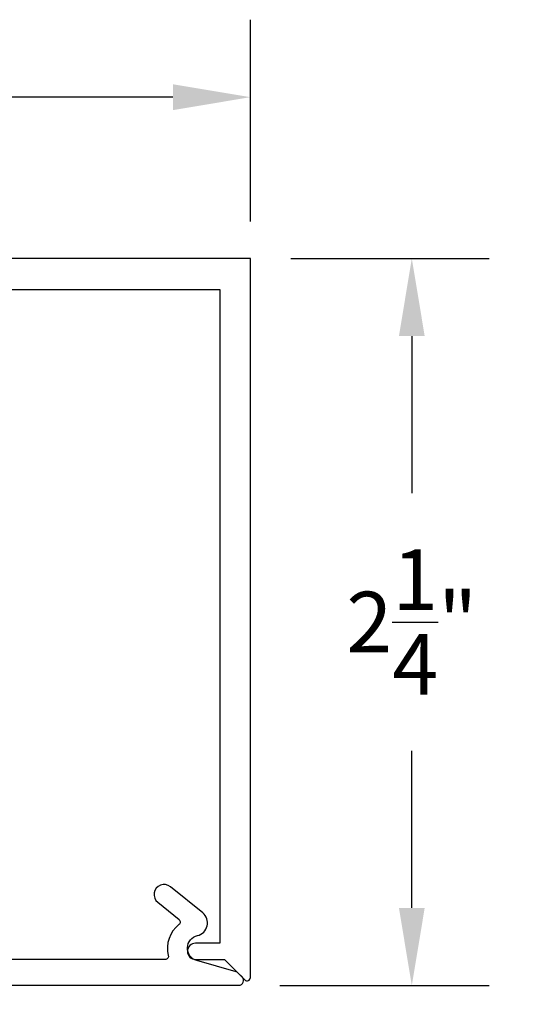
# Model space of a CAD drawing. Units: inches. Extents: x -32.9 to -23.26, y 30.56 to 36.43.
# Drawn here: x -24.8 to -23.26, y 33.38 to 36.43 of the extents above; entities that cross this region are included whole.
import ezdxf
from ezdxf import colors
from ezdxf.entities.mleader import LeaderData, LeaderLine
from ezdxf.math import Vec2, Vec3

# ---------------------------------------------------------------- set-up
doc = ezdxf.new("R2010")
doc.units = ezdxf.units.IN
doc.header["$MEASUREMENT"] = 0
for name, color, linetype in [('Arcadia-Dim', 4, 'Continuous'), ('Arcadia-Profile', 5, 'Continuous'), ('Arcadia-Text', 3, 'Continuous')]:
    doc.layers.add(name, color=color, linetype=linetype)
doc.styles.get("Standard").update_dxf_attribs({"font": 'ARIALN.TTF'})
doc.dimstyles.get("Standard").update_dxf_attribs({"dimscale": 0, "dimtxt": 0.09375, "dimasz": 0.12, "dimexe": 0.12, "dimexo": 0.0625, "dimgap": 0.09, "dimtad": 0, "dimtih": 1, "dimtoh": 1, "dimdec": 4, "dimzin": 0, "dimdsep": 46, "dimlunit": 4, "dimtxsty": 'Standard', "dimcen": 0.09, "dimadec": 0, "dimazin": 0, "dimtfac": 1, "dimtdec": 4, "dimtofl": 0, "dimtmove": 0, "dimatfit": 3, "dimfxl": 1, "dimtolj": 1, "dimtzin": 0, "dimarcsym": 0})

# ---------------------------------------------------------------- blocks, each defined once
blk = doc.blocks.new('*D5')
at = {"layer": 'Arcadia-Dim', "color": 0, "lineweight": -2}
for p, q in [((-31.0571, 35.8007), (-31.0571, 36.4259)), ((-24.0821, 35.8007), (-24.0821, 36.4259)), ((-30.8171, 36.1859), (-27.8375, 36.1859)), ((-24.3221, 36.1859), (-27.3017, 36.1859))]:
    blk.add_line(p, q, dxfattribs=at)
at = {"layer": 'Arcadia-Dim', "color": 0, "lineweight": -3}
for points in [[(-30.8171, 36.2259), (-30.8171, 36.1459), (-31.0571, 36.1859)], [(-24.3221, 36.2259), (-24.3221, 36.1459), (-24.0821, 36.1859)]]:
    blk.add_solid(points, dxfattribs=at)
at = {"layer": 'Defpoints', "color": 0, "lineweight": -3}
for p in [(-24.0821, 36.1859), (-31.0571, 35.6757), (-24.0821, 35.6757)]:
    blk.add_point(p, dxfattribs=at)
at = {"layer": 'Arcadia-Dim', "color": 0, "lineweight": -3, "insert": (-27.5696, 36.1859), "char_height": 0.1875, "attachment_point": 5}
blk.add_mtext('\\A1;7"', dxfattribs=at)
blk = doc.blocks.new('*D6')
at = {"layer": 'Arcadia-Dim', "color": 0, "lineweight": -2}
for p, q in [((-23.9571, 35.6859), (-23.3421, 35.6859)), ((-23.5821, 35.4459), (-23.5821, 34.9599)), ((-23.5821, 33.6756), (-23.5821, 34.1616)), ((-23.9904, 33.4356), (-23.3421, 33.4356))]:
    blk.add_line(p, q, dxfattribs=at)
at = {"layer": 'Arcadia-Dim', "color": 0, "lineweight": -3}
for points in [[(-23.6221, 35.4459), (-23.5421, 35.4459), (-23.5821, 35.6859)], [(-23.6221, 33.6756), (-23.5421, 33.6756), (-23.5821, 33.4356)]]:
    blk.add_solid(points, dxfattribs=at)
at = {"layer": 'Defpoints', "color": 0, "lineweight": -3}
for p in [(-24.0821, 35.6859), (-24.1154, 33.4356), (-23.5821, 33.4356)]:
    blk.add_point(p, dxfattribs=at)
at = {"layer": 'Arcadia-Dim', "color": 0, "lineweight": -3, "insert": (-23.5821, 34.5607), "char_height": 0.1875, "attachment_point": 5}
blk.add_mtext('\\A1;2{\\H1x;\\S1/4;}"', dxfattribs=at)

msp = doc.modelspace()

# ---------------------------------------------------------------- linework, layer by layer
at = {"layer": 'Arcadia-Profile'}
for points in [[(-29.68409, 35.59086), (-24.17709, 35.59086), (-24.17709, 33.56586), (-24.25209, 33.56586, 0.4142136), (-24.27709, 33.54086, 0.4142136), (-24.25209, 33.51586), (-24.16223, 33.51586), (-24.09916, 33.45279, 0.6681786), (-24.08209, 33.45986), (-24.08209, 35.68586), (-29.93209, 35.68586)], [(-29.89609, 33.43586), (-24.11809, 33.43586, 0.6681786), (-24.10748, 33.46147), (-24.11967, 33.47365, 0.1272161), (-24.12614, 33.47746), (-24.24802, 33.51241, -0.7737411), (-24.24604, 33.58982, 0.6243984), (-24.22992, 33.65987), (-24.33004, 33.74095, 1), (-24.36906, 33.69277), (-24.30313, 33.63937, -0.4841425), (-24.30331, 33.62369, 0.2986928), (-24.33629, 33.52831, -0.4887464), (-24.34598, 33.51586), (-29.55509, 33.51586, -0.4142136)]]:
    msp.add_lwpolyline(points, format="xyb", dxfattribs=at)

# ---------------------------------------------------------------- dimensions: what is measured, and where the dimension line sits
at = {"layer": 'Arcadia-Dim', "lineweight": -3}
dim = msp.add_linear_dim(base=(-24.08209, 36.18586), p1=(-31.05709, 35.67572), p2=(-24.08209, 35.67572), dimstyle='Standard', override={"dimscale": 2}, dxfattribs=at)
dim.commit()
dim.dimension.update_dxf_attribs({"geometry": '*D5', "text_midpoint": (-27.56959, 36.18586)})
dim = msp.add_linear_dim(base=(-23.58209, 33.43559), p1=(-24.08209, 35.68586), p2=(-24.1154, 33.43559), angle=90, dimstyle='Standard', override={"dimscale": 2}, dxfattribs=at)
dim.commit()
dim.dimension.update_dxf_attribs({"geometry": '*D6', "text_midpoint": (-23.58209, 34.56073), "dimtype": 160})

# ---------------------------------------------------------------- leaders
at = {"layer": 'Arcadia-Text', "lineweight": -3}
ml = msp.add_multileader_mtext('Standard', dxfattribs=at)
ml.set_content('\\A1;OPG1999.16\\P(3)#12 x 1/2" FHSMS\\P(3)#12 x 1/2" PHSMS', color=256)
ml.set_leader_properties()
ml.build(insert=Vec2(0, 0))
ml.multileader.update_dxf_attribs({"dogleg_length": 0.1875, "arrow_head_size": 0.24})
ctx = ml.context
ctx.base_point, ctx.char_height, ctx.arrow_head_size, ctx.landing_gap_size, ctx.plane_origin = Vec3(-25.93472, 33.18586), 0.1875, 0.24, 0.18, Vec3(-24.28226, 29.86273)
notes = []
notes.append((ctx, [(0, (1, 1, 0), (-26.12222, 33.18586), (1, 0), 0.1875, [(0, [(-26.43209, 34.69586)], 0, [])])]))
ctx.mtext.insert, ctx.mtext.flow_direction = Vec3(-25.75472, 33.30717), 5
for ctx, leaders in notes:
    for number, flags, end, landing, length, lines in leaders:
        leader = LeaderData()
        leader.index, (leader.has_last_leader_line, leader.has_dogleg_vector, leader.attachment_direction) = number, flags
        leader.last_leader_point, leader.dogleg_vector, leader.dogleg_length = Vec3(end), Vec3(landing), length
        for number, points, colour, breaks in lines:
            line = LeaderLine()
            line.index, line.vertices, line.color, line.breaks = number, Vec3.list(points), colors.encode_raw_color(colour), breaks
            leader.lines.append(line)
        ctx.leaders.append(leader)

doc.saveas('drawing.dxf')
